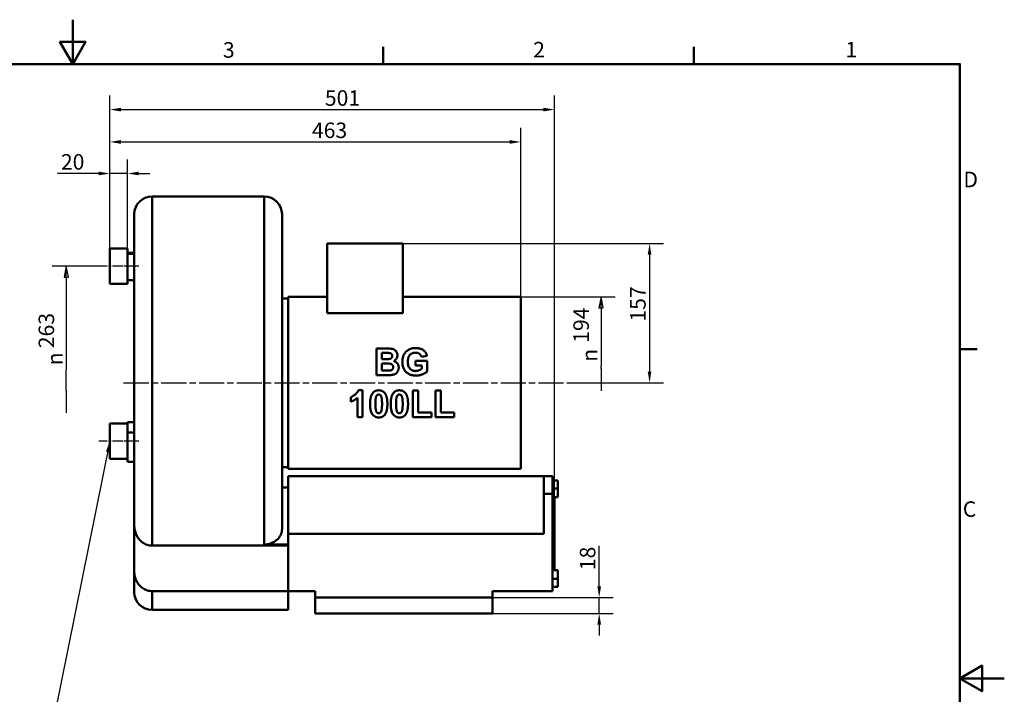
# Model space of a CAD drawing. Units: millimetres. Extents: x 0 to 2100, y 0 to 1485.
# Drawn here: x 990 to 2100, y 725 to 1485 of the extents above; entities that cross this region are included whole.
import ezdxf

# ---------------------------------------------------------------- set-up
doc = ezdxf.new("R2010")
doc.units = ezdxf.units.MM
doc.header["$LTSCALE"] = 5
doc.linetypes.add('CHAIN', pattern=[0.3543, 0.2362, -0.0295, 0.0591, -0.0295])
for name, color, linetype, lineweight in [('Bemaßungen(DIN)', 179, 'Continuous', 25), ('Mittellinie(DIN)', 179, 'CHAIN', 25), ('Rahmen_0', 179, 'Continuous', 50), ('Rahmen_2', 179, 'Continuous', 50), ('Sichtbare Kanten(DIN)', 179, 'Continuous', 50), ('Sichtbare tangentiale Kanten(DIN)', 179, 'Continuous', 50), ('Symbole(DIN)', 179, 'Continuous', 25)]:
    doc.layers.add(name, color=color, linetype=linetype, lineweight=lineweight)
doc.styles.add('Aktuell-DIN', font='ARIAL.TTF')
doc.styles.add('STANDARD-DIN~0', font='ARIAL.TTF')
doc.styles.add('Textstil15', font='AIGDT___.TTF')
doc.dimstyles.new('Elektror', dxfattribs={"dimscale": 5, "dimtxt": 3.5, "dimasz": 2.5, "dimexe": 3.175, "dimexo": 0, "dimgap": 0.8, "dimtad": 1, "dimrnd": 1e-08, "dimtxsty": 'STANDARD-DIN~0', "dimcen": 0.09, "dimdle": 10, "dimclrd": 250, "dimclre": 250, "dimclrt": 250, "dimadec": 1, "dimazin": 2, "dimtfac": 1, "dimtmove": 0, "dimatfit": 3, "dimfxl": 1, "dimtolj": 1, "dimtzin": 0, "dimlwd": 25, "dimlwe": 25, "dimarcsym": 0})
doc.dimstyles.new('Elektror-02', dxfattribs={"dimscale": 5, "dimtxt": 3.5, "dimasz": 2.5, "dimexe": 3.175, "dimexo": 0, "dimgap": 0.8, "dimtad": 1, "dimdec": 1, "dimrnd": 1e-08, "dimtxsty": 'STANDARD-DIN~0', "dimcen": 0.09, "dimdle": 10, "dimclrd": 250, "dimclre": 250, "dimclrt": 250, "dimadec": 1, "dimazin": 2, "dimtfac": 1, "dimtmove": 0, "dimatfit": 3, "dimfxl": 1, "dimtolj": 1, "dimtzin": 0, "dimlwd": 25, "dimlwe": 25, "dimarcsym": 0})
doc.dimstyles.new('Elektror-11', dxfattribs={"dimscale": 5, "dimtxt": 3.5, "dimasz": 2.5, "dimexe": 3.175, "dimexo": 0, "dimgap": 0.8, "dimtad": 1, "dimdec": 1, "dimrnd": 1e-08, "dimtxsty": 'STANDARD-DIN~0', "dimcen": 0.09, "dimdle": 10, "dimclrd": 250, "dimclre": 250, "dimclrt": 250, "dimadec": 1, "dimazin": 2, "dimtfac": 1, "dimtmove": 0, "dimatfit": 3, "dimfxl": 1, "dimtolj": 1, "dimtzin": 0, "dimlwd": 25, "dimlwe": 25, "dimarcsym": 0})
doc.dimstyles.new('Elektror-11_Aktuell-DIN$7', dxfattribs={"dimscale": 5, "dimtxt": 3.5, "dimasz": 2.5, "dimexe": 3.175, "dimexo": 0, "dimgap": 0.8, "dimtad": 1, "dimdec": 1, "dimrnd": 1e-08, "dimtxsty": 'Aktuell-DIN', "dimcen": 0.09, "dimdle": 10, "dimclrd": 179, "dimclre": 250, "dimclrt": 179, "dimadec": 1, "dimazin": 2, "dimtfac": 1, "dimtmove": 0, "dimatfit": 3, "dimfxl": 1, "dimtolj": 1, "dimtzin": 0, "dimlwd": 25, "dimlwe": 25, "dimarcsym": 0})

# ---------------------------------------------------------------- blocks, each defined once
blk = doc.blocks.new('Ränder Default Border')
at = {"layer": 'Rahmen_0', "color": 179, "true_color": 0x262659}
for p, q in [((280, 287), (280, 290.9)), ((350, 287), (350, 290.9)), ((410, 222.75), (413.9, 222.75))]:
    blk.add_line(p, q, dxfattribs=at)
at = {"layer": 'Rahmen_0', "color": 179, "true_color": 0x262659, "flags": 128}
for points in [[(210, 297), (210, 287), (207.11, 292), (212.89, 292), (210, 287)], [(10, 10), (10, 287), (410, 287), (410, 10), (10, 10)], [(420, 148.5), (410, 148.5), (415, 151.39), (415, 145.61), (410, 148.5)]]:
    blk.add_lwpolyline(points, dxfattribs=at)
at = {"layer": 'Rahmen_2', "char_height": 3.5, "attachment_point": 7, "style": 'Aktuell-DIN'}
for s, insert in [('3', (243.86, 287.34)), ('2', (313.79, 287.4)), ('1', (384.2, 287.4)), ('D', (410.78, 258.13)), ('C', (410.64, 183.82))]:
    blk.add_mtext(s, dxfattribs=dict(at, insert=insert))
blk = doc.blocks.new('*D8')
at = {"layer": 'Bemaßungen(DIN)', "color": 250, "linetype": 'Continuous', "lineweight": 25, "true_color": 0x3f3f3f}
for p, q in [((1091.9, 1227.2), (1091.9, 1327.5)), ((1111.9, 1191.2), (1111.9, 1327.5)), ((1079.4, 1311.6), (1032.7, 1311.6)), ((1111.9, 1311.6), (1091.9, 1311.6)), ((1124.4, 1311.6), (1136.9, 1311.6))]:
    blk.add_line(p, q, dxfattribs=at)
at = {"layer": 'Bemaßungen(DIN)', "color": 250, "linetype": 'Continuous', "true_color": 0x3f3f3f}
for points in [[(1079.4, 1313.7), (1079.4, 1309.6), (1091.9, 1311.6)], [(1124.4, 1313.7), (1124.4, 1309.6), (1111.9, 1311.6)]]:
    blk.add_solid(points, dxfattribs=at)
at = {"layer": 'Defpoints', "color": 0, "linetype": 'Continuous'}
for p in [(1111.9, 1311.6), (1091.9, 1227.2), (1111.9, 1191.2)]:
    blk.add_point(p, dxfattribs=at)
at = {"layer": 'Bemaßungen(DIN)', "color": 250, "linetype": 'Continuous', "lineweight": 25, "true_color": 0x3f3f3f, "insert": (1036.7, 1333.5), "char_height": 17.5, "attachment_point": 1, "style": 'STANDARD-DIN~0'}
blk.add_mtext('\\A1;20', dxfattribs=at)
blk = doc.blocks.new('*D11')
at = {"layer": 'Bemaßungen(DIN)', "color": 250, "linetype": 'Continuous', "lineweight": 25, "true_color": 0x3f3f3f}
for p, q in [((1643.4, 846.2), (1643.4, 892)), ((1523.1, 833.7), (1659.3, 833.7)), ((1643.4, 815.7), (1643.4, 833.7)), ((1523.1, 815.7), (1659.3, 815.7)), ((1643.4, 803.2), (1643.4, 790.7))]:
    blk.add_line(p, q, dxfattribs=at)
at = {"layer": 'Bemaßungen(DIN)', "color": 250, "linetype": 'Continuous', "true_color": 0x3f3f3f}
for points in [[(1641.4, 846.2), (1645.5, 846.2), (1643.4, 833.7)], [(1641.4, 803.2), (1645.5, 803.2), (1643.4, 815.7)]]:
    blk.add_solid(points, dxfattribs=at)
at = {"layer": 'Defpoints', "color": 0, "linetype": 'Continuous'}
for p in [(1523.1, 833.7), (1523.1, 815.7), (1643.4, 815.7)]:
    blk.add_point(p, dxfattribs=at)
at = {"layer": 'Bemaßungen(DIN)', "color": 250, "linetype": 'Continuous', "lineweight": 25, "true_color": 0x3f3f3f, "insert": (1621.6, 864.5), "char_height": 17.5, "attachment_point": 1, "rotation": 90, "style": 'STANDARD-DIN~0'}
blk.add_mtext('\\A1;18', dxfattribs=at)
blk = doc.blocks.new('*D21')
at = {"layer": 'Bemaßungen(DIN)', "color": 250, "linetype": 'Continuous', "lineweight": 25, "true_color": 0x3f3f3f}
for p, q in [((1091.9, 1207.2), (1091.9, 1399.5)), ((1593.1, 905.7), (1593.1, 1399.5)), ((1104.4, 1383.7), (1580.6, 1383.7))]:
    blk.add_line(p, q, dxfattribs=at)
at = {"layer": 'Bemaßungen(DIN)', "color": 250, "linetype": 'Continuous', "true_color": 0x3f3f3f}
for points in [[(1104.4, 1385.7), (1104.4, 1381.6), (1091.9, 1383.7)], [(1580.6, 1385.7), (1580.6, 1381.6), (1593.1, 1383.7)]]:
    blk.add_solid(points, dxfattribs=at)
at = {"layer": 'Defpoints', "color": 0, "linetype": 'Continuous'}
for p in [(1593.1, 1383.7), (1091.9, 1207.2), (1593.1, 905.7)]:
    blk.add_point(p, dxfattribs=at)
at = {"layer": 'Bemaßungen(DIN)', "color": 250, "linetype": 'Continuous', "lineweight": 25, "true_color": 0x3f3f3f, "insert": (1334.2, 1405.5), "char_height": 17.5, "attachment_point": 1, "style": 'STANDARD-DIN~0'}
blk.add_mtext('\\A1;501', dxfattribs=at)
blk = doc.blocks.new('*D22')
at = {"layer": 'Bemaßungen(DIN)', "color": 250, "linetype": 'Continuous', "lineweight": 25, "true_color": 0x3f3f3f}
for p, q in [((1421.9, 1232.7), (1716, 1232.7)), ((1700.2, 1220.2), (1700.2, 1088.2)), ((1611.8, 1075.7), (1716, 1075.7))]:
    blk.add_line(p, q, dxfattribs=at)
at = {"layer": 'Bemaßungen(DIN)', "color": 250, "linetype": 'Continuous', "true_color": 0x3f3f3f}
for points in [[(1698.1, 1220.2), (1702.2, 1220.2), (1700.2, 1232.7)], [(1698.1, 1088.2), (1702.2, 1088.2), (1700.2, 1075.7)]]:
    blk.add_solid(points, dxfattribs=at)
at = {"layer": 'Defpoints', "color": 0, "linetype": 'Continuous'}
for p in [(1421.9, 1232.7), (1611.8, 1075.7), (1700.2, 1075.7)]:
    blk.add_point(p, dxfattribs=at)
at = {"layer": 'Bemaßungen(DIN)', "color": 250, "linetype": 'Continuous', "lineweight": 25, "true_color": 0x3f3f3f, "insert": (1678.3, 1144.7), "char_height": 17.5, "attachment_point": 1, "rotation": 90, "style": 'STANDARD-DIN~0'}
blk.add_mtext('\\A1;157', dxfattribs=at)
blk = doc.blocks.new('*D26')
at = {"layer": 'Bemaßungen(DIN)', "color": 250, "linetype": 'Continuous', "lineweight": 25, "true_color": 0x3f3f3f}
for p, q in [((1091.9, 1207.2), (1091.9, 1363.1)), ((1554.9, 1075.7), (1554.9, 1363.1)), ((1104.4, 1347.2), (1542.4, 1347.2))]:
    blk.add_line(p, q, dxfattribs=at)
at = {"layer": 'Bemaßungen(DIN)', "color": 250, "linetype": 'Continuous', "true_color": 0x3f3f3f}
for points in [[(1104.4, 1349.3), (1104.4, 1345.1), (1091.9, 1347.2)], [(1542.4, 1349.3), (1542.4, 1345.1), (1554.9, 1347.2)]]:
    blk.add_solid(points, dxfattribs=at)
at = {"layer": 'Defpoints', "color": 0, "linetype": 'Continuous'}
for p in [(1554.9, 1347.2), (1091.9, 1207.2), (1554.9, 1075.7)]:
    blk.add_point(p, dxfattribs=at)
at = {"layer": 'Bemaßungen(DIN)', "color": 250, "linetype": 'Continuous', "lineweight": 25, "true_color": 0x3f3f3f, "insert": (1319.6, 1369.1), "char_height": 17.5, "attachment_point": 1, "style": 'STANDARD-DIN~0'}
blk.add_mtext('\\A1;463', dxfattribs=at)

msp = doc.modelspace()

# ---------------------------------------------------------------- linework, layer by layer
at = {"layer": 'Bemaßungen(DIN)', "color": 250, "linetype": 'Continuous', "lineweight": 25, "true_color": 0x3f3f3f}
for p, q in [((1079.425, 1207.233), (1026.872, 1207.233)), ((1042.747, 1207.233), (1040.247, 1194.733)), ((1042.747, 1194.733), (1042.747, 1207.233)), ((1045.247, 1194.733), (1042.747, 1207.233)), ((1040.247, 1194.733), (1045.247, 1194.733)), ((1042.747, 1194.733), (1042.747, 1090.337)), ((1554.925, 1172.733), (1661.324, 1172.733)), ((1645.449, 1172.733), (1642.949, 1160.233)), ((1645.449, 1160.233), (1645.449, 1172.733)), ((1647.949, 1160.233), (1645.449, 1172.733)), ((1642.949, 1160.233), (1647.949, 1160.233)), ((1645.449, 1160.233), (1645.449, 1094.418)), ((1042.747, 1066.827), (1042.747, 1090.337)), ((1645.449, 1091.513), (1645.449, 1094.418)), ((1645.449, 1091.513), (1645.449, 1079.013)), ((1645.449, 1079.013), (1645.449, 1066.513)), ((1042.747, 1066.827), (1042.747, 1054.327)), ((1042.747, 1054.327), (1042.747, 1041.827))]:
    msp.add_line(p, q, dxfattribs=at)
at = {"layer": 'Bemaßungen(DIN)', "color": 250, "linetype": 'Continuous', "lineweight": 25, "true_color": 0x3f3f3f, "flags": 128}
for points in [[(1045.247, 1194.733), (1042.747, 1207.233), (1040.247, 1194.733), (1045.247, 1194.733)], [(1647.949, 1160.233), (1645.449, 1172.733), (1642.949, 1160.233), (1647.949, 1160.233)]]:
    msp.add_lwpolyline(points, dxfattribs=at)
at = {"layer": 'Bemaßungen(DIN)', "color": 250}
for points in [[(1045.247, 1194.733), (1042.747, 1207.233), (1040.247, 1194.733), (1045.247, 1194.733)], [(1647.949, 1160.233), (1645.449, 1172.733), (1642.949, 1160.233), (1647.949, 1160.233)]]:
    msp.add_solid(points, dxfattribs=at)
at = {"layer": 'Mittellinie(DIN)', "linetype": 'CHAIN', "ltscale": 10.000767}
for p, q in [((1124.425, 1207.233), (1079.425, 1207.233)), ((1124.425, 1009.983), (1079.425, 1009.983))]:
    msp.add_line(p, q, dxfattribs=at)
at = {"layer": 'Mittellinie(DIN)', "linetype": 'CHAIN', "ltscale": 23.990969}
msp.add_line((1107.391, 1075.733), (1611.774, 1075.733), dxfattribs=at)
at = {"layer": 'Sichtbare Kanten(DIN)'}
for p, q in [((1139.425, 1285.733), (1265.925, 1285.733)), ((1119.425, 915.433), (1119.425, 1265.733)), ((1285.925, 1265.733), (1285.925, 910.858)), ((1421.925, 1232.733), (1336.925, 1232.733)), ((1336.925, 1232.733), (1336.925, 1154.219)), ((1421.925, 1232.733), (1421.925, 1154.219)), ((1091.925, 1187.233), (1091.925, 1227.233)), ((1111.925, 1227.233), (1091.925, 1227.233)), ((1111.925, 1221.568), (1111.925, 1227.233)), ((1119.425, 1222.233), (1111.925, 1222.233)), ((1111.925, 1220.98), (1111.925, 1221.568)), ((1111.925, 1220.98), (1111.925, 1215.171)), ((1119.425, 1220.98), (1111.925, 1220.98)), ((1111.925, 1194.815), (1111.925, 1215.171)), ((1111.925, 1194.815), (1111.925, 1191.237)), ((1119.425, 1191.237), (1111.925, 1191.237)), ((1111.925, 1187.233), (1111.925, 1191.237)), ((1111.925, 1187.233), (1091.925, 1187.233)), ((1285.925, 1170.733), (1292.925, 1170.733)), ((1292.925, 1172.733), (1292.925, 978.733)), ((1292.925, 1172.733), (1336.925, 1172.733)), ((1421.925, 1172.733), (1554.925, 1172.733)), ((1554.925, 1172.733), (1554.925, 978.733)), ((1421.925, 1154.219), (1336.925, 1154.219)), ((1392.299, 1114.339), (1392.299, 1084.339)), ((1392.299, 1114.339), (1404.303, 1114.339)), ((1401.834, 1109.354), (1398.358, 1109.354)), ((1398.358, 1102.426), (1398.358, 1109.354)), ((1398.358, 1102.426), (1402.337, 1102.426)), ((1436.521, 1100.413), (1449.578, 1100.413)), ((1436.521, 1100.413), (1436.521, 1095.337)), ((1443.175, 1104.895), (1449.189, 1106.016)), ((1449.578, 1088.477), (1449.578, 1100.413)), ((1403.274, 1097.441), (1398.358, 1097.441)), ((1398.358, 1089.415), (1398.358, 1097.441)), ((1398.358, 1089.415), (1403.983, 1089.415)), ((1443.45, 1095.337), (1436.521, 1095.337)), ((1443.45, 1095.337), (1443.45, 1091.541)), ((1402.52, 1084.339), (1392.299, 1084.339)), ((1371.96, 1067.242), (1376.624, 1067.242)), ((1376.624, 1037.128), (1376.624, 1067.242)), ((1433.24, 1066.876), (1439.299, 1066.876)), ((1433.24, 1066.876), (1433.24, 1037.128)), ((1439.299, 1042.204), (1439.299, 1066.876)), ((1458.85, 1066.876), (1464.909, 1066.876)), ((1458.85, 1066.876), (1458.85, 1037.128)), ((1464.909, 1042.204), (1464.909, 1066.876)), ((1363.431, 1059.651), (1363.431, 1054.437)), ((1370.862, 1058.782), (1370.862, 1037.128)), ((1376.624, 1037.128), (1370.862, 1037.128)), ((1454.368, 1037.128), (1433.24, 1037.128)), ((1439.299, 1042.204), (1454.368, 1042.204)), ((1454.368, 1037.128), (1454.368, 1042.204)), ((1479.978, 1037.128), (1458.85, 1037.128)), ((1464.909, 1042.204), (1479.978, 1042.204)), ((1479.978, 1037.128), (1479.978, 1042.204)), ((1091.925, 989.983), (1091.925, 1029.983)), ((1111.925, 1029.983), (1091.925, 1029.983)), ((1111.925, 1031.151), (1111.925, 1029.983)), ((1119.425, 1031.151), (1111.925, 1031.151)), ((1111.925, 1021.912), (1111.925, 1029.983)), ((1111.925, 1021.912), (1111.925, 1019.67)), ((1111.925, 1014.894), (1111.925, 1019.67)), ((1119.425, 1019.67), (1111.925, 1019.67)), ((1111.925, 990.737), (1111.925, 1014.894)), ((1111.925, 989.983), (1091.925, 989.983)), ((1111.925, 986.55), (1111.925, 990.737)), ((1119.425, 986.55), (1111.925, 986.55)), ((1285.925, 980.733), (1292.925, 980.733)), ((1292.925, 978.733), (1554.925, 978.733)), ((1292.925, 970.653), (1580.925, 970.653)), ((1292.925, 970.653), (1292.925, 905.653)), ((1590.925, 970.653), (1580.925, 970.653)), ((1580.925, 950.653), (1580.925, 970.653)), ((1590.925, 970.653), (1590.925, 950.653)), ((1590.925, 965.653), (1596.925, 965.653)), ((1596.925, 965.653), (1596.925, 956.615)), ((1285.925, 957.717), (1292.925, 957.717)), ((1590.925, 956.615), (1596.925, 956.615)), ((1596.925, 956.615), (1596.925, 946.615)), ((1580.925, 905.653), (1580.925, 950.653)), ((1590.925, 840.653), (1590.925, 950.653)), ((1590.925, 946.615), (1596.925, 946.615)), ((1593.125, 946.615), (1593.125, 864.691)), ((1119.425, 915.433), (1119.425, 862.914)), ((1292.925, 840.653), (1292.925, 905.653)), ((1139.425, 892.168), (1292.925, 892.168)), ((1265.925, 893.502), (1292.925, 893.502)), ((1119.425, 839.733), (1119.425, 862.914)), ((1590.925, 864.691), (1596.925, 864.691)), ((1590.925, 854.691), (1596.925, 854.691)), ((1596.925, 864.691), (1596.925, 854.691)), ((1596.925, 854.691), (1596.925, 845.653)), ((1590.925, 845.653), (1596.925, 845.653)), ((1292.925, 840.931), (1139.425, 840.931)), ((1292.925, 840.653), (1292.925, 819.733)), ((1292.925, 840.653), (1323.125, 840.653)), ((1323.125, 840.653), (1323.125, 833.653)), ((1523.125, 833.653), (1323.125, 833.653)), ((1323.125, 833.653), (1323.125, 815.653)), ((1523.125, 840.653), (1590.925, 840.653)), ((1523.125, 840.653), (1523.125, 833.653)), ((1523.125, 833.653), (1523.125, 815.653)), ((1139.425, 819.733), (1292.925, 819.733)), ((1523.125, 815.653), (1323.125, 815.653))]:
    msp.add_line(p, q, dxfattribs=at)
at = {"layer": 'Sichtbare Kanten(DIN)', "flags": 128}
for points in [[(1404.303, 1114.339), (1406.846, 1114.292), (1408.603, 1114.173), (1409.752, 1114.016), (1410.47, 1113.853), (1411.006, 1113.686), (1411.497, 1113.494), (1411.946, 1113.284), (1412.353, 1113.06), (1412.72, 1112.829), (1413.049, 1112.595), (1413.348, 1112.356), (1413.633, 1112.103), (1413.902, 1111.838), (1414.157, 1111.561), (1414.398, 1111.272), (1414.624, 1110.972), (1414.838, 1110.663), (1415.041, 1110.337), (1415.264, 1109.933), (1415.493, 1109.433), (1415.703, 1108.833), (1415.864, 1108.164), (1415.958, 1107.483), (1415.988, 1106.793)], [(1421.521, 1099.43), (1421.532, 1100.129), (1421.566, 1100.823), (1421.623, 1101.512), (1421.704, 1102.195), (1421.811, 1102.873), (1421.942, 1103.545), (1422.1, 1104.21), (1422.285, 1104.869), (1422.498, 1105.519), (1422.739, 1106.162), (1423.009, 1106.798), (1423.312, 1107.43), (1423.647, 1108.053), (1424.013, 1108.658), (1424.407, 1109.241), (1424.832, 1109.801), (1425.286, 1110.338), (1425.77, 1110.852), (1426.285, 1111.341), (1426.827, 1111.802), (1427.393, 1112.234), (1427.982, 1112.636), (1428.594, 1113.01), (1429.227, 1113.355)], [(1429.227, 1113.355), (1429.501, 1113.491), (1429.778, 1113.619), (1430.059, 1113.739), (1430.343, 1113.852), (1430.63, 1113.958), (1430.919, 1114.057), (1431.212, 1114.15), (1431.507, 1114.235), (1431.805, 1114.315), (1432.105, 1114.388), (1432.407, 1114.455), (1432.711, 1114.516), (1433.016, 1114.571), (1433.323, 1114.621), (1433.631, 1114.665), (1433.94, 1114.704), (1434.25, 1114.737), (1434.561, 1114.766), (1434.872, 1114.79), (1435.184, 1114.809), (1435.495, 1114.824), (1435.807, 1114.834), (1436.119, 1114.84), (1436.43, 1114.842)], [(1436.43, 1114.842), (1437.107, 1114.833), (1437.786, 1114.805), (1438.466, 1114.757), (1439.144, 1114.686), (1439.818, 1114.591), (1440.485, 1114.471), (1441.145, 1114.322), (1441.794, 1114.144), (1442.43, 1113.935), (1443.055, 1113.69), (1443.671, 1113.406), (1444.276, 1113.077), (1444.87, 1112.699), (1445.452, 1112.267), (1446.02, 1111.778), (1446.551, 1111.25), (1447.037, 1110.689), (1447.478, 1110.096), (1447.876, 1109.47), (1448.229, 1108.815), (1448.535, 1108.14), (1448.795, 1107.447), (1449.012, 1106.738), (1449.189, 1106.016)], [(1407.024, 1109.263), (1406.871, 1109.276), (1406.691, 1109.287), (1406.488, 1109.297), (1406.27, 1109.306), (1406.042, 1109.314), (1405.811, 1109.32), (1405.584, 1109.325), (1405.366, 1109.33), (1405.158, 1109.333), (1404.947, 1109.336), (1404.73, 1109.339), (1404.509, 1109.342), (1404.285, 1109.344), (1404.058, 1109.346), (1403.829, 1109.348), (1403.599, 1109.349), (1403.37, 1109.351), (1403.141, 1109.352), (1402.914, 1109.352), (1402.689, 1109.353), (1402.468, 1109.353), (1402.251, 1109.354), (1402.039, 1109.354), (1401.834, 1109.354)], [(1402.337, 1102.426), (1402.52, 1102.426), (1402.707, 1102.426), (1402.899, 1102.426), (1403.094, 1102.427), (1403.292, 1102.427), (1403.491, 1102.428), (1403.692, 1102.43), (1403.893, 1102.431), (1404.094, 1102.433), (1404.294, 1102.435), (1404.492, 1102.437), (1404.688, 1102.439), (1404.88, 1102.442), (1405.068, 1102.446), (1405.251, 1102.449), (1405.436, 1102.454), (1405.622, 1102.458), (1405.807, 1102.464), (1405.988, 1102.47), (1406.163, 1102.478), (1406.33, 1102.486), (1406.485, 1102.495), (1406.626, 1102.506), (1406.75, 1102.517)], [(1406.75, 1102.517), (1406.998, 1102.555), (1407.245, 1102.603), (1407.488, 1102.663), (1407.728, 1102.734), (1407.962, 1102.818), (1408.191, 1102.915), (1408.414, 1103.027), (1408.626, 1103.151), (1408.822, 1103.284), (1409.002, 1103.425), (1409.166, 1103.573), (1409.315, 1103.727), (1409.447, 1103.885), (1409.566, 1104.049), (1409.672, 1104.219), (1409.764, 1104.395), (1409.845, 1104.577), (1409.913, 1104.764), (1409.97, 1104.957), (1410.014, 1105.152), (1410.048, 1105.35), (1410.071, 1105.548), (1410.084, 1105.747), (1410.088, 1105.947)], [(1410.088, 1105.947), (1410.077, 1106.276), (1410.042, 1106.602), (1409.979, 1106.924), (1409.886, 1107.239), (1409.761, 1107.54), (1409.62, 1107.801), (1409.473, 1108.016), (1409.331, 1108.19), (1409.203, 1108.324), (1409.086, 1108.432), (1408.965, 1108.532), (1408.838, 1108.625), (1408.705, 1108.712), (1408.568, 1108.791), (1408.426, 1108.865), (1408.28, 1108.932), (1408.13, 1108.992), (1407.978, 1109.047), (1407.823, 1109.096), (1407.665, 1109.139), (1407.507, 1109.177), (1407.347, 1109.21), (1407.186, 1109.239), (1407.024, 1109.263)], [(1415.988, 1106.793), (1415.981, 1106.482), (1415.963, 1106.173), (1415.931, 1105.866), (1415.886, 1105.561), (1415.827, 1105.258), (1415.755, 1104.957), (1415.669, 1104.659), (1415.568, 1104.364), (1415.454, 1104.071), (1415.324, 1103.779), (1415.177, 1103.485), (1415.012, 1103.191), (1414.83, 1102.899), (1414.63, 1102.609), (1414.411, 1102.324), (1414.174, 1102.046), (1413.919, 1101.775), (1413.649, 1101.518), (1413.367, 1101.276), (1413.072, 1101.051), (1412.766, 1100.84), (1412.449, 1100.645), (1412.12, 1100.465), (1411.78, 1100.299)], [(1411.78, 1100.299), (1412.277, 1100.142), (1412.763, 1099.96), (1413.236, 1099.754), (1413.696, 1099.521), (1414.139, 1099.26), (1414.565, 1098.97), (1414.967, 1098.653), (1415.328, 1098.325), (1415.646, 1097.992), (1415.925, 1097.66), (1416.169, 1097.332), (1416.379, 1097.012), (1416.559, 1096.704), (1416.718, 1096.397), (1416.861, 1096.084), (1416.989, 1095.764), (1417.1, 1095.439), (1417.196, 1095.107), (1417.276, 1094.77), (1417.341, 1094.43), (1417.39, 1094.088), (1417.424, 1093.744), (1417.445, 1093.398), (1417.451, 1093.051)], [(1436.75, 1083.836), (1435.848, 1083.854), (1434.951, 1083.912), (1434.059, 1084.01), (1433.175, 1084.152), (1432.301, 1084.34), (1431.437, 1084.577), (1430.586, 1084.864), (1429.721, 1085.218), (1428.705, 1085.721), (1427.574, 1086.414), (1426.394, 1087.327), (1425.258, 1088.456), (1424.359, 1089.604), (1423.686, 1090.684), (1423.201, 1091.633), (1422.839, 1092.464), (1422.523, 1093.304), (1422.251, 1094.156), (1422.023, 1095.02), (1421.838, 1095.896), (1421.697, 1096.776), (1421.598, 1097.659), (1421.54, 1098.544), (1421.521, 1099.43)], [(1436.43, 1109.674), (1435.786, 1109.657), (1435.147, 1109.604), (1434.514, 1109.512), (1433.891, 1109.378), (1433.28, 1109.199), (1432.683, 1108.972), (1432.114, 1108.702), (1431.575, 1108.388), (1431.066, 1108.031), (1430.587, 1107.632), (1430.142, 1107.196), (1429.743, 1106.733), (1429.387, 1106.245), (1429.072, 1105.729), (1428.794, 1105.186), (1428.553, 1104.617), (1428.349, 1104.031), (1428.18, 1103.43), (1428.043, 1102.817), (1427.936, 1102.196), (1427.857, 1101.569), (1427.804, 1100.939), (1427.773, 1100.309), (1427.764, 1099.682)], [(1427.764, 1099.682), (1427.79, 1098.586), (1427.877, 1097.478), (1428.037, 1096.374), (1428.281, 1095.289), (1428.62, 1094.243), (1429.02, 1093.337), (1429.437, 1092.609), (1429.84, 1092.041), (1430.198, 1091.616), (1430.517, 1091.282), (1430.85, 1090.97), (1431.199, 1090.678), (1431.564, 1090.407), (1431.945, 1090.158), (1432.342, 1089.932), (1432.757, 1089.729), (1433.184, 1089.551), (1433.62, 1089.4), (1434.064, 1089.274), (1434.516, 1089.174), (1434.974, 1089.097), (1435.434, 1089.044), (1435.897, 1089.013), (1436.361, 1089.003)], [(1443.175, 1104.895), (1443.076, 1105.214), (1442.963, 1105.526), (1442.837, 1105.832), (1442.696, 1106.132), (1442.541, 1106.424), (1442.37, 1106.708), (1442.184, 1106.984), (1441.982, 1107.252), (1441.762, 1107.512), (1441.52, 1107.767), (1441.257, 1108.015), (1440.971, 1108.254), (1440.664, 1108.481), (1440.335, 1108.694), (1439.985, 1108.89), (1439.62, 1109.064), (1439.245, 1109.215), (1438.86, 1109.343), (1438.466, 1109.449), (1438.065, 1109.533), (1437.66, 1109.597), (1437.251, 1109.641), (1436.841, 1109.666), (1436.43, 1109.674)], [(1411.209, 1093.348), (1411.2, 1093.657), (1411.172, 1093.964), (1411.124, 1094.267), (1411.054, 1094.566), (1410.96, 1094.859), (1410.84, 1095.144), (1410.697, 1095.416), (1410.53, 1095.673), (1410.339, 1095.915), (1410.126, 1096.139), (1409.893, 1096.343), (1409.644, 1096.525), (1409.38, 1096.686), (1409.102, 1096.827), (1408.808, 1096.951), (1408.473, 1097.061), (1408.066, 1097.157), (1407.56, 1097.241), (1406.928, 1097.312), (1406.216, 1097.366), (1405.468, 1097.403), (1404.711, 1097.426), (1403.971, 1097.438), (1403.274, 1097.441)], [(1403.983, 1089.415), (1404.161, 1089.415), (1404.343, 1089.416), (1404.53, 1089.416), (1404.719, 1089.417), (1404.911, 1089.419), (1405.104, 1089.421), (1405.299, 1089.424), (1405.493, 1089.427), (1405.687, 1089.43), (1405.88, 1089.435), (1406.071, 1089.44), (1406.259, 1089.445), (1406.443, 1089.452), (1406.624, 1089.459), (1406.8, 1089.467), (1406.975, 1089.476), (1407.147, 1089.486), (1407.314, 1089.498), (1407.476, 1089.51), (1407.63, 1089.525), (1407.775, 1089.54), (1407.91, 1089.558), (1408.034, 1089.577), (1408.145, 1089.598)], [(1408.145, 1089.598), (1408.326, 1089.635), (1408.505, 1089.68), (1408.68, 1089.731), (1408.853, 1089.79), (1409.023, 1089.857), (1409.19, 1089.932), (1409.353, 1090.014), (1409.513, 1090.105), (1409.669, 1090.205), (1409.832, 1090.321), (1409.999, 1090.455), (1410.167, 1090.606), (1410.333, 1090.776), (1410.491, 1090.965), (1410.639, 1091.171), (1410.768, 1091.388), (1410.88, 1091.615), (1410.973, 1091.849), (1411.05, 1092.09), (1411.11, 1092.337), (1411.155, 1092.588), (1411.186, 1092.84), (1411.203, 1093.094), (1411.209, 1093.348)], [(1417.451, 1093.051), (1417.443, 1092.675), (1417.419, 1092.301), (1417.38, 1091.931), (1417.324, 1091.563), (1417.254, 1091.199), (1417.167, 1090.837), (1417.065, 1090.478), (1416.948, 1090.121), (1416.816, 1089.768), (1416.667, 1089.413), (1416.495, 1089.046), (1416.298, 1088.667), (1416.072, 1088.282), (1415.815, 1087.894), (1415.526, 1087.506), (1415.203, 1087.124), (1414.84, 1086.75), (1414.4, 1086.354), (1413.855, 1085.944), (1413.194, 1085.542), (1412.41, 1085.174), (1411.574, 1084.886), (1410.713, 1084.679), (1409.837, 1084.545)], [(1436.361, 1089.003), (1436.632, 1089.007), (1436.902, 1089.018), (1437.17, 1089.037), (1437.437, 1089.063), (1437.703, 1089.096), (1437.968, 1089.136), (1438.231, 1089.183), (1438.493, 1089.237), (1438.754, 1089.298), (1439.014, 1089.365), (1439.272, 1089.438), (1439.529, 1089.518), (1439.784, 1089.605), (1440.039, 1089.697), (1440.3, 1089.798), (1440.588, 1089.916), (1440.9, 1090.051), (1441.234, 1090.205), (1441.584, 1090.378), (1441.947, 1090.57), (1442.319, 1090.782), (1442.696, 1091.014), (1443.075, 1091.267), (1443.45, 1091.541)], [(1449.578, 1088.477), (1449.295, 1088.212), (1449, 1087.957), (1448.695, 1087.712), (1448.38, 1087.476), (1448.057, 1087.249), (1447.728, 1087.032), (1447.393, 1086.824), (1447.053, 1086.625), (1446.71, 1086.434), (1446.365, 1086.252), (1446.004, 1086.071), (1445.574, 1085.865), (1445.075, 1085.639), (1444.51, 1085.401), (1443.885, 1085.158), (1443.203, 1084.916), (1442.469, 1084.683), (1441.685, 1084.465), (1440.874, 1084.274), (1440.058, 1084.117), (1439.237, 1083.994), (1438.413, 1083.906), (1437.583, 1083.853), (1436.75, 1083.836)], [(1409.837, 1084.545), (1409.586, 1084.521), (1409.305, 1084.501), (1408.999, 1084.482), (1408.678, 1084.465), (1408.349, 1084.451), (1408.019, 1084.438), (1407.696, 1084.427), (1407.388, 1084.417), (1407.098, 1084.409), (1406.805, 1084.402), (1406.506, 1084.394), (1406.202, 1084.388), (1405.894, 1084.382), (1405.582, 1084.376), (1405.269, 1084.371), (1404.955, 1084.366), (1404.64, 1084.361), (1404.327, 1084.357), (1404.015, 1084.353), (1403.706, 1084.35), (1403.401, 1084.347), (1403.101, 1084.344), (1402.807, 1084.341), (1402.52, 1084.339)], [(1363.431, 1059.651), (1364.526, 1060.072), (1365.589, 1060.602), (1366.608, 1061.21), (1367.566, 1061.863), (1368.38, 1062.482), (1369.034, 1063.034), (1369.538, 1063.505), (1369.905, 1063.882), (1370.146, 1064.153), (1370.304, 1064.341), (1370.454, 1064.53), (1370.6, 1064.721), (1370.741, 1064.915), (1370.878, 1065.112), (1371.009, 1065.311), (1371.135, 1065.514), (1371.256, 1065.719), (1371.372, 1065.928), (1371.484, 1066.139), (1371.589, 1066.354), (1371.69, 1066.571), (1371.785, 1066.792), (1371.875, 1067.015), (1371.96, 1067.242)], [(1388.126, 1064.178), (1388.33, 1064.427), (1388.543, 1064.667), (1388.764, 1064.898), (1388.993, 1065.119), (1389.23, 1065.33), (1389.476, 1065.532), (1389.731, 1065.723), (1389.994, 1065.905), (1390.267, 1066.075), (1390.548, 1066.235), (1390.836, 1066.382), (1391.128, 1066.517), (1391.426, 1066.64), (1391.728, 1066.75), (1392.035, 1066.848), (1392.347, 1066.935), (1392.662, 1067.01), (1392.98, 1067.074), (1393.3, 1067.127), (1393.622, 1067.17), (1393.944, 1067.202), (1394.268, 1067.224), (1394.592, 1067.238), (1394.917, 1067.242)], [(1394.917, 1067.242), (1395.243, 1067.238), (1395.567, 1067.224), (1395.891, 1067.201), (1396.214, 1067.169), (1396.534, 1067.126), (1396.853, 1067.072), (1397.17, 1067.008), (1397.484, 1066.932), (1397.795, 1066.844), (1398.103, 1066.745), (1398.408, 1066.632), (1398.708, 1066.507), (1399.002, 1066.371), (1399.289, 1066.222), (1399.569, 1066.062), (1399.842, 1065.889), (1400.109, 1065.705), (1400.368, 1065.508), (1400.618, 1065.302), (1400.858, 1065.086), (1401.09, 1064.86), (1401.312, 1064.626), (1401.526, 1064.383), (1401.731, 1064.132)], [(1411.426, 1064.178), (1411.631, 1064.427), (1411.843, 1064.667), (1412.064, 1064.898), (1412.293, 1065.119), (1412.53, 1065.33), (1412.776, 1065.532), (1413.031, 1065.723), (1413.295, 1065.905), (1413.567, 1066.075), (1413.849, 1066.235), (1414.136, 1066.382), (1414.429, 1066.517), (1414.726, 1066.64), (1415.029, 1066.75), (1415.336, 1066.848), (1415.647, 1066.935), (1415.963, 1067.01), (1416.28, 1067.074), (1416.6, 1067.127), (1416.922, 1067.17), (1417.245, 1067.202), (1417.568, 1067.224), (1417.893, 1067.238), (1418.217, 1067.242)], [(1418.217, 1067.242), (1418.543, 1067.238), (1418.868, 1067.224), (1419.192, 1067.201), (1419.514, 1067.169), (1419.835, 1067.126), (1420.153, 1067.072), (1420.47, 1067.008), (1420.784, 1066.932), (1421.095, 1066.844), (1421.403, 1066.745), (1421.708, 1066.632), (1422.009, 1066.507), (1422.302, 1066.371), (1422.59, 1066.222), (1422.87, 1066.062), (1423.143, 1065.889), (1423.409, 1065.705), (1423.668, 1065.508), (1423.918, 1065.302), (1424.159, 1065.086), (1424.39, 1064.86), (1424.613, 1064.626), (1424.826, 1064.383), (1425.031, 1064.132)], [(1370.862, 1058.782), (1370.595, 1058.538), (1370.323, 1058.3), (1370.048, 1058.067), (1369.768, 1057.839), (1369.485, 1057.617), (1369.198, 1057.4), (1368.906, 1057.189), (1368.611, 1056.982), (1368.311, 1056.781), (1368.008, 1056.585), (1367.7, 1056.395), (1367.389, 1056.21), (1367.074, 1056.031), (1366.756, 1055.857), (1366.435, 1055.69), (1366.112, 1055.528), (1365.786, 1055.372), (1365.457, 1055.222), (1365.126, 1055.077), (1364.792, 1054.938), (1364.455, 1054.805), (1364.116, 1054.677), (1363.775, 1054.554), (1363.431, 1054.437)], [(1385.176, 1051.99), (1385.18, 1052.617), (1385.193, 1053.233), (1385.213, 1053.837), (1385.243, 1054.43), (1385.28, 1055.011), (1385.327, 1055.581), (1385.382, 1056.139), (1385.447, 1056.686), (1385.52, 1057.22), (1385.603, 1057.743), (1385.694, 1058.253), (1385.796, 1058.751), (1385.906, 1059.237), (1386.028, 1059.716), (1386.162, 1060.193), (1386.312, 1060.667), (1386.476, 1061.137), (1386.655, 1061.6), (1386.852, 1062.055), (1387.066, 1062.502), (1387.3, 1062.94), (1387.553, 1063.366), (1387.828, 1063.78), (1388.126, 1064.178)], [(1391.784, 1059.422), (1391.71, 1059.124), (1391.644, 1058.814), (1391.584, 1058.494), (1391.531, 1058.168), (1391.484, 1057.839), (1391.443, 1057.51), (1391.406, 1057.184), (1391.375, 1056.865), (1391.348, 1056.554), (1391.324, 1056.252), (1391.303, 1055.949), (1391.284, 1055.644), (1391.267, 1055.337), (1391.252, 1055.028), (1391.239, 1054.717), (1391.227, 1054.406), (1391.218, 1054.095), (1391.21, 1053.782), (1391.203, 1053.47), (1391.198, 1053.159), (1391.194, 1052.848), (1391.192, 1052.538), (1391.19, 1052.229), (1391.19, 1051.922)], [(1394.917, 1062.463), (1394.741, 1062.458), (1394.567, 1062.444), (1394.395, 1062.42), (1394.225, 1062.385), (1394.057, 1062.341), (1393.891, 1062.285), (1393.727, 1062.218), (1393.56, 1062.137), (1393.391, 1062.042), (1393.224, 1061.932), (1393.061, 1061.808), (1392.906, 1061.668), (1392.762, 1061.515), (1392.63, 1061.35), (1392.508, 1061.176), (1392.398, 1060.996), (1392.297, 1060.811), (1392.205, 1060.622), (1392.12, 1060.428), (1392.041, 1060.23), (1391.969, 1060.029), (1391.902, 1059.826), (1391.84, 1059.624), (1391.784, 1059.422)], [(1398.644, 1051.922), (1398.643, 1052.436), (1398.639, 1052.936), (1398.632, 1053.423), (1398.623, 1053.895), (1398.611, 1054.353), (1398.596, 1054.797), (1398.578, 1055.227), (1398.557, 1055.642), (1398.533, 1056.043), (1398.506, 1056.429), (1398.475, 1056.804), (1398.437, 1057.228), (1398.381, 1057.716), (1398.301, 1058.257), (1398.186, 1058.838), (1398.03, 1059.447), (1397.823, 1060.074), (1397.556, 1060.705), (1397.22, 1061.293), (1396.803, 1061.771), (1396.327, 1062.105), (1395.88, 1062.306), (1395.405, 1062.425), (1394.917, 1062.463)], [(1401.731, 1064.132), (1402.015, 1063.753), (1402.279, 1063.36), (1402.523, 1062.953), (1402.749, 1062.536), (1402.956, 1062.109), (1403.147, 1061.675), (1403.321, 1061.236), (1403.48, 1060.791), (1403.629, 1060.333), (1403.766, 1059.86), (1403.893, 1059.374), (1404.01, 1058.875), (1404.116, 1058.362), (1404.213, 1057.836), (1404.299, 1057.298), (1404.376, 1056.747), (1404.443, 1056.183), (1404.501, 1055.608), (1404.55, 1055.022), (1404.589, 1054.423), (1404.619, 1053.814), (1404.641, 1053.194), (1404.653, 1052.563), (1404.658, 1051.922)], [(1408.476, 1051.99), (1408.48, 1052.617), (1408.493, 1053.233), (1408.514, 1053.837), (1408.543, 1054.43), (1408.581, 1055.011), (1408.627, 1055.581), (1408.683, 1056.139), (1408.747, 1056.686), (1408.821, 1057.22), (1408.903, 1057.743), (1408.995, 1058.253), (1409.096, 1058.751), (1409.206, 1059.237), (1409.328, 1059.716), (1409.463, 1060.193), (1409.612, 1060.667), (1409.776, 1061.137), (1409.956, 1061.6), (1410.152, 1062.055), (1410.366, 1062.502), (1410.6, 1062.94), (1410.854, 1063.366), (1411.129, 1063.78), (1411.426, 1064.178)], [(1415.085, 1059.422), (1415.01, 1059.124), (1414.944, 1058.814), (1414.884, 1058.494), (1414.831, 1058.168), (1414.784, 1057.839), (1414.743, 1057.51), (1414.707, 1057.184), (1414.675, 1056.865), (1414.648, 1056.554), (1414.624, 1056.252), (1414.603, 1055.949), (1414.584, 1055.644), (1414.567, 1055.337), (1414.552, 1055.028), (1414.539, 1054.717), (1414.528, 1054.406), (1414.518, 1054.095), (1414.51, 1053.782), (1414.504, 1053.47), (1414.498, 1053.159), (1414.495, 1052.848), (1414.492, 1052.538), (1414.491, 1052.229), (1414.49, 1051.922)], [(1418.217, 1062.463), (1418.041, 1062.458), (1417.867, 1062.444), (1417.695, 1062.42), (1417.525, 1062.385), (1417.357, 1062.341), (1417.192, 1062.285), (1417.028, 1062.218), (1416.861, 1062.137), (1416.692, 1062.042), (1416.524, 1061.932), (1416.362, 1061.808), (1416.207, 1061.668), (1416.062, 1061.515), (1415.93, 1061.35), (1415.809, 1061.176), (1415.698, 1060.996), (1415.598, 1060.811), (1415.506, 1060.622), (1415.42, 1060.428), (1415.342, 1060.23), (1415.269, 1060.029), (1415.202, 1059.826), (1415.141, 1059.624), (1415.085, 1059.422)], [(1421.944, 1051.922), (1421.943, 1052.436), (1421.939, 1052.936), (1421.933, 1053.423), (1421.923, 1053.895), (1421.911, 1054.353), (1421.896, 1054.797), (1421.878, 1055.227), (1421.857, 1055.642), (1421.833, 1056.043), (1421.806, 1056.429), (1421.775, 1056.804), (1421.737, 1057.228), (1421.681, 1057.716), (1421.601, 1058.257), (1421.487, 1058.838), (1421.33, 1059.447), (1421.123, 1060.074), (1420.856, 1060.705), (1420.52, 1061.293), (1420.103, 1061.771), (1419.627, 1062.105), (1419.18, 1062.306), (1418.705, 1062.425), (1418.217, 1062.463)], [(1425.031, 1064.132), (1425.316, 1063.753), (1425.58, 1063.36), (1425.824, 1062.953), (1426.049, 1062.536), (1426.257, 1062.109), (1426.447, 1061.675), (1426.621, 1061.236), (1426.781, 1060.791), (1426.929, 1060.333), (1427.066, 1059.86), (1427.193, 1059.374), (1427.31, 1058.875), (1427.417, 1058.362), (1427.513, 1057.836), (1427.6, 1057.298), (1427.676, 1056.747), (1427.744, 1056.183), (1427.801, 1055.608), (1427.85, 1055.022), (1427.889, 1054.423), (1427.92, 1053.814), (1427.941, 1053.194), (1427.954, 1052.563), (1427.958, 1051.922)], [(1394.917, 1036.625), (1393.601, 1036.705), (1392.321, 1036.958), (1391.092, 1037.401), (1389.969, 1038.021), (1388.96, 1038.802), (1388.129, 1039.648), (1387.511, 1040.455), (1387.064, 1041.196), (1386.748, 1041.843), (1386.491, 1042.467), (1386.265, 1043.112), (1386.067, 1043.772), (1385.897, 1044.441), (1385.75, 1045.115), (1385.626, 1045.787), (1385.522, 1046.457), (1385.433, 1047.134), (1385.36, 1047.819), (1385.3, 1048.509), (1385.253, 1049.204), (1385.218, 1049.901), (1385.194, 1050.599), (1385.18, 1051.296), (1385.176, 1051.99)], [(1391.19, 1051.922), (1391.195, 1050.89), (1391.212, 1049.913), (1391.241, 1048.996), (1391.281, 1048.139), (1391.334, 1047.346), (1391.401, 1046.619), (1391.48, 1045.96), (1391.578, 1045.367), (1391.694, 1044.832), (1391.821, 1044.357), (1391.953, 1043.944), (1392.083, 1043.593), (1392.203, 1043.306), (1392.308, 1043.083), (1392.405, 1042.898), (1392.509, 1042.718), (1392.622, 1042.546), (1392.743, 1042.384), (1392.872, 1042.235), (1393.011, 1042.101), (1393.262, 1041.907), (1393.742, 1041.64), (1394.315, 1041.461), (1394.917, 1041.404)], [(1394.917, 1041.404), (1395.21, 1041.417), (1395.498, 1041.458), (1395.78, 1041.527), (1396.054, 1041.626), (1396.305, 1041.746), (1396.523, 1041.876), (1396.707, 1042.007), (1396.855, 1042.131), (1396.975, 1042.246), (1397.086, 1042.368), (1397.189, 1042.497), (1397.286, 1042.631), (1397.375, 1042.769), (1397.458, 1042.909), (1397.535, 1043.052), (1397.607, 1043.2), (1397.676, 1043.35), (1397.74, 1043.503), (1397.801, 1043.659), (1397.857, 1043.815), (1397.911, 1043.973), (1397.96, 1044.131), (1398.006, 1044.288), (1398.049, 1044.445)], [(1398.049, 1044.445), (1398.142, 1044.826), (1398.222, 1045.22), (1398.291, 1045.62), (1398.349, 1046.017), (1398.397, 1046.402), (1398.437, 1046.766), (1398.468, 1047.102), (1398.493, 1047.399), (1398.514, 1047.673), (1398.533, 1047.948), (1398.551, 1048.226), (1398.566, 1048.505), (1398.58, 1048.786), (1398.592, 1049.069), (1398.603, 1049.352), (1398.612, 1049.637), (1398.62, 1049.922), (1398.627, 1050.208), (1398.632, 1050.495), (1398.637, 1050.781), (1398.64, 1051.067), (1398.642, 1051.353), (1398.644, 1051.638), (1398.644, 1051.922)], [(1404.658, 1051.922), (1404.653, 1051.283), (1404.641, 1050.657), (1404.619, 1050.043), (1404.589, 1049.442), (1404.551, 1048.853), (1404.503, 1048.277), (1404.447, 1047.714), (1404.382, 1047.163), (1404.307, 1046.625), (1404.224, 1046.101), (1404.132, 1045.589), (1404.03, 1045.09), (1403.919, 1044.604), (1403.797, 1044.126), (1403.662, 1043.649), (1403.513, 1043.177), (1403.349, 1042.71), (1403.17, 1042.25), (1402.975, 1041.798), (1402.762, 1041.355), (1402.53, 1040.92), (1402.277, 1040.496), (1402.004, 1040.085), (1401.708, 1039.689)], [(1418.217, 1036.625), (1416.901, 1036.705), (1415.622, 1036.958), (1414.393, 1037.401), (1413.27, 1038.021), (1412.261, 1038.802), (1411.429, 1039.648), (1410.811, 1040.455), (1410.364, 1041.196), (1410.048, 1041.843), (1409.791, 1042.467), (1409.565, 1043.112), (1409.368, 1043.772), (1409.197, 1044.441), (1409.051, 1045.115), (1408.927, 1045.787), (1408.822, 1046.457), (1408.734, 1047.134), (1408.66, 1047.819), (1408.6, 1048.509), (1408.553, 1049.204), (1408.518, 1049.901), (1408.494, 1050.599), (1408.481, 1051.296), (1408.476, 1051.99)], [(1414.49, 1051.922), (1414.496, 1050.89), (1414.512, 1049.913), (1414.541, 1048.996), (1414.581, 1048.139), (1414.635, 1047.346), (1414.701, 1046.619), (1414.781, 1045.96), (1414.878, 1045.367), (1414.994, 1044.832), (1415.121, 1044.357), (1415.253, 1043.944), (1415.383, 1043.593), (1415.503, 1043.306), (1415.608, 1043.083), (1415.705, 1042.898), (1415.81, 1042.718), (1415.922, 1042.546), (1416.043, 1042.384), (1416.173, 1042.235), (1416.311, 1042.101), (1416.562, 1041.907), (1417.042, 1041.64), (1417.615, 1041.461), (1418.217, 1041.404)], [(1418.217, 1041.404), (1418.511, 1041.417), (1418.798, 1041.458), (1419.08, 1041.527), (1419.354, 1041.626), (1419.605, 1041.746), (1419.823, 1041.876), (1420.007, 1042.007), (1420.155, 1042.131), (1420.275, 1042.246), (1420.386, 1042.368), (1420.49, 1042.497), (1420.586, 1042.631), (1420.675, 1042.769), (1420.758, 1042.909), (1420.835, 1043.052), (1420.908, 1043.2), (1420.976, 1043.35), (1421.041, 1043.503), (1421.101, 1043.659), (1421.158, 1043.815), (1421.211, 1043.973), (1421.26, 1044.131), (1421.307, 1044.288), (1421.35, 1044.445)], [(1421.35, 1044.445), (1421.443, 1044.826), (1421.523, 1045.22), (1421.591, 1045.62), (1421.649, 1046.017), (1421.697, 1046.402), (1421.737, 1046.766), (1421.769, 1047.102), (1421.794, 1047.399), (1421.815, 1047.673), (1421.834, 1047.948), (1421.851, 1048.226), (1421.866, 1048.505), (1421.88, 1048.786), (1421.892, 1049.069), (1421.903, 1049.352), (1421.913, 1049.637), (1421.921, 1049.922), (1421.927, 1050.208), (1421.933, 1050.495), (1421.937, 1050.781), (1421.94, 1051.067), (1421.943, 1051.353), (1421.944, 1051.638), (1421.944, 1051.922)], [(1427.958, 1051.922), (1427.954, 1051.283), (1427.941, 1050.657), (1427.92, 1050.043), (1427.89, 1049.442), (1427.851, 1048.853), (1427.804, 1048.277), (1427.747, 1047.714), (1427.682, 1047.163), (1427.608, 1046.625), (1427.524, 1046.101), (1427.432, 1045.589), (1427.33, 1045.09), (1427.219, 1044.604), (1427.097, 1044.126), (1426.962, 1043.649), (1426.813, 1043.177), (1426.649, 1042.71), (1426.47, 1042.25), (1426.275, 1041.798), (1426.062, 1041.355), (1425.83, 1040.92), (1425.578, 1040.496), (1425.304, 1040.085), (1425.008, 1039.689)], [(1401.708, 1039.689), (1401.509, 1039.445), (1401.301, 1039.21), (1401.085, 1038.984), (1400.86, 1038.765), (1400.627, 1038.556), (1400.384, 1038.356), (1400.133, 1038.165), (1399.873, 1037.984), (1399.603, 1037.813), (1399.324, 1037.652), (1399.037, 1037.503), (1398.745, 1037.367), (1398.448, 1037.243), (1398.145, 1037.13), (1397.836, 1037.03), (1397.522, 1036.941), (1397.204, 1036.863), (1396.882, 1036.797), (1396.558, 1036.743), (1396.232, 1036.699), (1395.905, 1036.666), (1395.576, 1036.643), (1395.247, 1036.629), (1394.917, 1036.625)], [(1425.008, 1039.689), (1424.809, 1039.445), (1424.601, 1039.21), (1424.385, 1038.984), (1424.16, 1038.765), (1423.927, 1038.556), (1423.685, 1038.356), (1423.434, 1038.165), (1423.173, 1037.984), (1422.903, 1037.813), (1422.624, 1037.652), (1422.338, 1037.503), (1422.046, 1037.367), (1421.748, 1037.243), (1421.445, 1037.13), (1421.136, 1037.03), (1420.823, 1036.941), (1420.504, 1036.863), (1420.182, 1036.797), (1419.858, 1036.743), (1419.532, 1036.699), (1419.205, 1036.666), (1418.877, 1036.643), (1418.547, 1036.629), (1418.217, 1036.625)], [(1139.425, 892.168), (1138.048, 892.224), (1136.625, 892.395), (1135.198, 892.686), (1133.812, 893.09), (1132.505, 893.583), (1131.271, 894.16), (1130.034, 894.854), (1128.824, 895.655), (1127.675, 896.548), (1126.611, 897.502), (1125.652, 898.485), (1124.758, 899.532), (1123.9, 900.675), (1123.102, 901.891), (1122.383, 903.158), (1121.751, 904.445), (1121.213, 905.72), (1120.754, 907.003), (1120.35, 908.359), (1120.011, 909.767), (1119.749, 911.204), (1119.566, 912.644), (1119.46, 914.063), (1119.425, 915.433)], [(1139.425, 840.931), (1138.092, 840.981), (1136.713, 841.134), (1135.327, 841.394), (1133.972, 841.759), (1132.681, 842.21), (1131.472, 842.731), (1130.265, 843.357), (1129.07, 844.086), (1127.92, 844.906), (1126.843, 845.797), (1125.859, 846.727), (1124.963, 847.692), (1124.099, 848.752), (1123.282, 849.893), (1122.537, 851.093), (1121.876, 852.327), (1121.306, 853.562), (1120.827, 854.786), (1120.407, 856.078), (1120.05, 857.429), (1119.771, 858.814), (1119.576, 860.209), (1119.462, 861.585), (1119.425, 862.914)]]:
    msp.add_lwpolyline(points, dxfattribs=at)
at = {"layer": 'Sichtbare Kanten(DIN)'}
for centre, start, end in [((1139.425, 1265.733), 90, 180), ((1265.925, 1265.733), 0, 90), ((1139.425, 839.733), 180, 270)]:
    msp.add_arc(centre, 20, start, end, dxfattribs=at)
msp.add_ellipse((1265.925, 910.858), major_axis=(20, 0), ratio=0.86776545, start_param=4.71238898, end_param=6.28318531, dxfattribs=at)
at = {"layer": 'Sichtbare tangentiale Kanten(DIN)'}
for p, q in [((1139.425, 1285.733), (1139.425, 892.168)), ((1265.925, 893.502), (1265.925, 1285.733)), ((1580.925, 950.653), (1590.925, 950.653)), ((1292.925, 905.653), (1580.925, 905.653)), ((1139.425, 840.931), (1139.425, 819.733))]:
    msp.add_line(p, q, dxfattribs=at)

# ---------------------------------------------------------------- block references
at = {"xscale": 5, "yscale": 5, "zscale": 5}
msp.add_blockref('Ränder Default Border', (0, 0), dxfattribs=at)

# ---------------------------------------------------------------- texts
at = {"layer": 'Bemaßungen(DIN)', "color": 250, "true_color": 0x3f3f3f, "char_height": 17.5, "attachment_point": 7, "rotation": 90}
for s, insert, style in [('194', (1637.233, 1120.816), 'Aktuell-DIN'), ('263', (1034.531, 1114.69), 'Aktuell-DIN'), ('\\fAIGDT|b0|i0|p0;n', (1641.332, 1099.426), 'Textstil15'), ('\\fAIGDT|b0|i0|p0;n', (1038.63, 1095.345), 'Textstil15')]:
    msp.add_mtext(s, dxfattribs=dict(at, insert=insert, style=style))

# ---------------------------------------------------------------- dimensions: what is measured, and where the dimension line sits
at = {"layer": 'Bemaßungen(DIN)', "color": 250, "linetype": 'Continuous', "lineweight": 25, "true_color": 0x3f3f3f}
for base, p1, p2, angle, dimstyle, override, picture, middle in [((1593.125, 1383.659), (1091.925, 1207.233), (1593.125, 905.653), 180, 'Elektror-11', {"dimdec": 0, "dimtp": 0, "dimtm": 0, "dimtdec": 0, "dimatfit": 2}, '*D21', (1351.845, 1383.659)), ((1554.925, 1347.233), (1091.925, 1207.233), (1554.925, 1075.733), 180, 'Elektror-11', {"dimdec": 1, "dimtp": 0, "dimtm": 0, "dimtdec": 2, "dimatfit": 2}, '*D26', (1339.321, 1347.233)), ((1111.925, 1311.644), (1091.925, 1227.233), (1111.925, 1191.237), 180, 'Elektror', {"dimdec": 2, "dimtp": 0, "dimtm": 0, "dimtdec": 2, "dimatfit": 2}, '*D8', (1049.333, 1311.644)), ((1700.151, 1075.733), (1421.925, 1232.733), (1611.774, 1075.733), 90, 'Elektror-11', {"dimdec": 1, "dimtp": 0, "dimtm": 0, "dimtdec": 2, "dimatfit": 2}, '*D22', (1700.151, 1163.233)), ((1643.438, 815.653), (1523.125, 833.653), (1523.125, 815.653), 90, 'Elektror-02', {"dimdec": 1, "dimtp": 0, "dimtm": 0, "dimtdec": 2, "dimatfit": 2}, '*D11', (1643.438, 876.245))]:
    dim = msp.add_linear_dim(base=base, p1=p1, p2=p2, angle=angle, dimstyle=dimstyle, override=override, dxfattribs=at)
    dim.commit()
    dim.dimension.update_dxf_attribs({"geometry": picture, "text_midpoint": middle, "dimtype": 160})

# ---------------------------------------------------------------- leaders
at = {"layer": 'Symbole(DIN)', "color": 179, "linetype": 'Continuous', "lineweight": 25, "true_color": 0x262659, "annotation_type": 0, "has_hookline": 1, "hookline_direction": 1, "text_width": 372.764}
msp.add_leader([(1091.925, 1009.983), (1029.103, 698.585), (1086.261, 698.585)], dimstyle='Elektror-11_Aktuell-DIN$7', override={"dimtad": 0}, dxfattribs=at)

doc.saveas('drawing.dxf')
